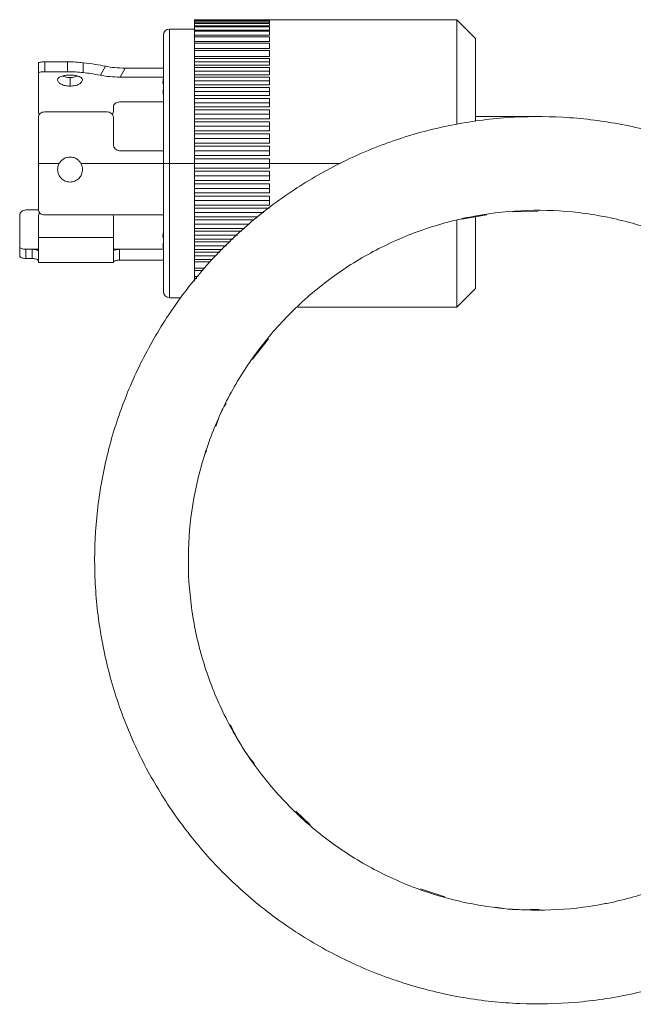
# Model space of a CAD drawing. Extents: x -365 to 232, y 345 to 656.
# Drawn here: x 118 to 122, y 631 to 637 of the extents above; entities that cross this region are included whole.
import ezdxf

# ---------------------------------------------------------------- set-up
doc = ezdxf.new("R2010")
doc.units = 0
doc.header["$LTSCALE"] = 0.38
doc.header["$MEASUREMENT"] = 0
doc.layers.add('M-OBJECT-DETAILS', color=7, linetype='CONTINUOUS', lineweight=13)

msp = doc.modelspace()

# ---------------------------------------------------------------- linework, layer by layer
at = {"layer": 'M-OBJECT-DETAILS', "linetype": 'Continuous', "lineweight": 5}
for p, q in [((118.8957, 637.4646), (118.8957, 637.4655)), ((119.3681, 637.4655), (118.8957, 637.4655)), ((118.8957, 637.4646), (119.3681, 637.4646)), ((118.8957, 637.4646), (118.8957, 637.4595)), ((118.8957, 637.4569), (118.8957, 637.4595)), ((119.3681, 637.4595), (118.8957, 637.4595)), ((118.8957, 637.4569), (119.3681, 637.4569)), ((118.8957, 637.4569), (118.8957, 637.4466)), ((119.8799, 637.466), (119.3681, 637.466)), ((119.3681, 637.4655), (119.3681, 637.466)), ((119.3681, 637.4595), (119.3681, 637.4646)), ((119.3681, 637.4466), (119.3681, 637.4569)), ((120.5492, 637.466), (119.8799, 637.466)), ((120.5492, 636.8075), (120.5492, 637.466)), ((120.5492, 637.466), (120.6673, 637.3479)), ((118.8957, 637.4069), (118.7382, 637.4069)), ((118.7382, 637.4069), (118.7382, 636.5605)), ((118.8957, 637.4423), (118.8957, 637.4466)), ((119.3681, 637.4466), (118.8957, 637.4466)), ((118.8957, 637.4423), (119.3681, 637.4423)), ((118.8957, 637.4423), (118.8957, 637.427)), ((118.8957, 637.421), (118.8957, 637.427)), ((119.3681, 637.427), (118.8957, 637.427)), ((118.8957, 637.421), (119.3681, 637.421)), ((118.8957, 637.421), (118.8957, 637.4008)), ((118.8957, 637.3932), (118.8957, 637.4008)), ((119.3681, 637.4008), (118.8957, 637.4008)), ((118.8957, 637.3932), (119.3681, 637.3932)), ((118.8957, 637.3932), (118.8957, 637.3682)), ((119.3681, 637.427), (119.3681, 637.4423)), ((119.3681, 637.4008), (119.3681, 637.421)), ((119.3681, 637.3682), (119.3681, 637.3932)), ((118.6988, 636.5605), (118.6988, 637.3675)), ((118.8957, 637.359), (118.8957, 637.3682)), ((119.3681, 637.3682), (118.8957, 637.3682)), ((118.8957, 637.359), (119.3681, 637.359)), ((118.8957, 637.359), (118.8957, 637.3295)), ((118.8957, 637.3187), (118.8957, 637.3295)), ((119.3681, 637.3295), (118.8957, 637.3295)), ((119.3681, 637.3295), (119.3681, 637.359)), ((120.6673, 637.3479), (120.6673, 636.8246)), ((118.8957, 637.3187), (119.3681, 637.3187)), ((118.8957, 637.3187), (118.8957, 637.2849)), ((118.8957, 637.2727), (118.8957, 637.2849)), ((119.3681, 637.2849), (118.8957, 637.2849)), ((118.8957, 637.2727), (119.3681, 637.2727)), ((118.8957, 637.2727), (118.8957, 637.2348)), ((119.3681, 637.2849), (119.3681, 637.3187)), ((119.3681, 637.2348), (119.3681, 637.2727)), ((117.9508, 637.2002), (117.9508, 637.1382)), ((117.9508, 637.2002), (118.0949, 637.2002)), ((118.0949, 637.1382), (118.0949, 637.2002)), ((118.8957, 637.2213), (118.8957, 637.2348)), ((119.3681, 637.2348), (118.8957, 637.2348)), ((118.8957, 637.2213), (119.3681, 637.2213)), ((118.8957, 637.2213), (118.8957, 637.2007)), ((119.3681, 637.2007), (118.8957, 637.2007)), ((118.8957, 637.2007), (118.8957, 637.1795)), ((119.3681, 637.1795), (119.3681, 637.2213)), ((117.9114, 637.13), (117.9114, 637.1922)), ((117.9508, 637.1382), (118.0949, 637.1382)), ((118.1933, 637.1951), (118.1933, 637.133)), ((118.3021, 637.116), (118.3334, 637.1728)), ((118.4575, 637.1607), (118.4263, 637.1042)), ((118.4575, 637.1607), (118.6988, 637.1607)), ((118.8957, 637.1648), (118.8957, 637.1795)), ((119.3681, 637.1795), (118.8957, 637.1795)), ((118.8957, 637.1648), (119.3681, 637.1648)), ((118.8957, 637.1648), (118.8957, 637.1425)), ((119.3681, 637.1425), (118.8957, 637.1425)), ((118.8957, 637.1425), (118.8957, 637.1196)), ((119.3681, 637.1196), (119.3681, 637.1648)), ((117.9114, 636.8872), (117.9114, 637.13)), ((118.1109, 637.0471), (118.1109, 637.1018)), ((118.4263, 637.1042), (118.6988, 637.1042)), ((118.8957, 637.1037), (118.8957, 637.1196)), ((119.3681, 637.1196), (118.8957, 637.1196)), ((118.8957, 637.1037), (119.3681, 637.1037)), ((118.8957, 637.1037), (118.8957, 637.0798)), ((119.3681, 637.0798), (118.8957, 637.0798)), ((118.8957, 637.0798), (118.8957, 637.0554)), ((119.3681, 637.0554), (119.3681, 637.1037)), ((118.696, 637.0656), (118.696, 637.0656)), ((118.696, 637.0656), (118.6988, 637.0656)), ((118.6963, 637.018), (118.6963, 637.018)), ((118.6988, 637.018), (118.6963, 637.018)), ((118.8957, 637.0385), (118.8957, 637.0554)), ((119.3681, 637.0554), (118.8957, 637.0554)), ((118.8957, 637.0385), (119.3681, 637.0385)), ((118.8957, 637.0385), (118.8957, 637.0132)), ((119.3681, 637.0132), (118.8957, 637.0132)), ((118.8957, 637.0132), (118.8957, 636.9874)), ((119.3681, 636.9874), (119.3681, 637.0385)), ((118.8957, 636.9697), (118.8957, 636.9874)), ((119.3681, 636.9874), (118.8957, 636.9874)), ((118.8957, 636.9697), (119.3681, 636.9697)), ((118.8957, 636.9697), (118.8957, 636.9431)), ((119.3681, 636.9162), (119.3681, 636.9697)), ((118.3839, 636.8872), (118.3839, 636.917)), ((118.4232, 636.9475), (118.6988, 636.9475)), ((119.3681, 636.9431), (118.8957, 636.9431)), ((118.8957, 636.9431), (118.8957, 636.9162)), ((118.8957, 636.8977), (118.8957, 636.9162)), ((119.3681, 636.9162), (118.8957, 636.9162)), ((118.8957, 636.8977), (119.3681, 636.8977)), ((118.8957, 636.8977), (118.8957, 636.8702)), ((119.3681, 636.8423), (119.3681, 636.8977)), ((117.9114, 636.5605), (117.9114, 636.8506)), ((117.9508, 636.8853), (118.3445, 636.8853)), ((118.3839, 636.6799), (118.3839, 636.8506)), ((119.3681, 636.8702), (118.8957, 636.8702)), ((118.8957, 636.8702), (118.8957, 636.8423)), ((118.8957, 636.8232), (118.8957, 636.8423)), ((119.3681, 636.8423), (118.8957, 636.8423)), ((120.6673, 636.8557), (121.061, 636.8557)), ((121.096, 636.8531), (121.061, 636.8557)), ((118.8957, 636.8232), (119.3681, 636.8232)), ((118.8957, 636.8232), (118.8957, 636.7948)), ((119.3681, 636.7948), (118.8957, 636.7948)), ((118.8957, 636.7948), (118.8957, 636.7662)), ((118.8957, 636.7467), (118.8957, 636.7662)), ((119.3681, 636.7662), (118.8957, 636.7662)), ((119.3681, 636.7662), (119.3681, 636.8232)), ((118.8957, 636.7467), (119.3681, 636.7467)), ((118.8957, 636.7467), (118.8957, 636.7177)), ((119.3681, 636.7177), (118.8957, 636.7177)), ((118.8957, 636.7177), (118.8957, 636.6885)), ((119.3681, 636.6885), (119.3681, 636.7467)), ((118.4232, 636.6405), (118.6988, 636.6405)), ((118.8957, 636.6687), (118.8957, 636.6885)), ((119.3681, 636.6885), (118.8957, 636.6885)), ((118.8957, 636.6687), (119.3681, 636.6687)), ((118.8957, 636.6687), (118.8957, 636.6394)), ((119.3681, 636.6099), (119.3681, 636.6687)), ((119.3681, 636.6394), (118.8957, 636.6394)), ((118.8957, 636.6394), (118.8957, 636.6099)), ((118.8957, 636.59), (118.8957, 636.6099)), ((119.3681, 636.6099), (118.8957, 636.6099)), ((118.8957, 636.59), (119.3681, 636.59)), ((118.8957, 636.59), (118.8957, 636.5605)), ((119.3681, 636.5605), (119.3681, 636.59)), ((117.9114, 636.5605), (118.0422, 636.5605)), ((117.9114, 636.2703), (117.9114, 636.5605)), ((118.1796, 636.5605), (118.6988, 636.5605)), ((118.7382, 636.5605), (118.6988, 636.5605)), ((118.6988, 635.7534), (118.6988, 636.5605)), ((118.8957, 636.5605), (118.7382, 636.5605)), ((118.7382, 636.5605), (118.7382, 635.714)), ((119.3681, 636.5605), (118.8957, 636.5605)), ((118.8957, 636.5605), (118.8957, 636.5309)), ((118.8957, 636.511), (118.8957, 636.5309)), ((119.3681, 636.5309), (118.8957, 636.5309)), ((119.3681, 636.5309), (119.3681, 636.5605)), ((119.3681, 636.5605), (119.8154, 636.5605)), ((118.8957, 636.511), (119.3681, 636.511)), ((118.8957, 636.511), (118.8957, 636.4815)), ((119.3681, 636.4815), (118.8957, 636.4815)), ((118.8957, 636.4815), (118.8957, 636.4522)), ((119.3681, 636.4522), (119.3681, 636.511)), ((118.8957, 636.4324), (118.8957, 636.4522)), ((119.3681, 636.4522), (118.8957, 636.4522)), ((118.8957, 636.4324), (119.3681, 636.4324)), ((118.8957, 636.4324), (118.8957, 636.4032)), ((119.3681, 636.4032), (118.8957, 636.4032)), ((118.8957, 636.4032), (118.8957, 636.3742)), ((119.3681, 636.3742), (119.3681, 636.4324)), ((118.8957, 636.3547), (118.8957, 636.3742)), ((119.3681, 636.3742), (118.8957, 636.3742)), ((118.8957, 636.3547), (119.3681, 636.3547)), ((118.8957, 636.3547), (118.8957, 636.3261)), ((119.3681, 636.2977), (119.3681, 636.3547)), ((119.3681, 636.3261), (118.8957, 636.3261)), ((118.8957, 636.3261), (118.8957, 636.2977)), ((118.8957, 636.2787), (118.8957, 636.2977)), ((119.3681, 636.2977), (118.8957, 636.2977)), ((118.8957, 636.2787), (119.3681, 636.2787)), ((118.8957, 636.2787), (118.8957, 636.2508)), ((117.7933, 636.0359), (117.7933, 636.2337)), ((117.8327, 636.2671), (117.9121, 636.2671)), ((117.9114, 636.0942), (117.9114, 636.2258)), ((117.9508, 636.2357), (118.6988, 636.2357)), ((118.3839, 636.0942), (118.3839, 636.2258)), ((118.8957, 636.2508), (118.8957, 636.2232)), ((119.3313, 636.2508), (118.8957, 636.2508)), ((118.8957, 636.2047), (118.8957, 636.2232)), ((119.2941, 636.2232), (118.8957, 636.2232)), ((120.7384, 636.2361), (120.5786, 636.2083)), ((120.6673, 636.221), (120.6673, 635.7731)), ((121.061, 636.2599), (120.8991, 636.2559)), ((118.8957, 636.2047), (119.2692, 636.2047)), ((118.8957, 636.2047), (118.8957, 636.1778)), ((118.8957, 636.1778), (118.8957, 636.1512)), ((119.2385, 636.1778), (118.8957, 636.1778)), ((118.8957, 636.1335), (118.8957, 636.1512)), ((119.2108, 636.1512), (118.8957, 636.1512)), ((120.5492, 635.6549), (120.5492, 636.2008)), ((117.9114, 635.9367), (117.9114, 636.0942)), ((117.9114, 636.0942), (118.3839, 636.0942)), ((118.3839, 635.9367), (118.3839, 636.0942)), ((118.696, 636.0975), (118.696, 636.0975)), ((118.696, 636.0975), (118.6988, 636.0975)), ((118.8957, 636.1335), (119.1923, 636.1335)), ((118.8957, 636.1335), (118.8957, 636.1077)), ((118.8957, 636.1077), (118.8957, 636.0824)), ((119.1654, 636.1077), (118.8957, 636.1077)), ((118.8957, 636.0655), (118.8957, 636.0824)), ((119.139, 636.0824), (118.8957, 636.0824)), ((117.7933, 635.9777), (117.7933, 636.0359)), ((118.6963, 636.0499), (118.6963, 636.0499)), ((118.6988, 636.0499), (118.6963, 636.0499)), ((118.8957, 636.0655), (119.1214, 636.0655)), ((118.8957, 636.0655), (118.8957, 636.0411)), ((118.8957, 636.0411), (118.8957, 636.0172)), ((119.0959, 636.0411), (118.8957, 636.0411)), ((117.8327, 636.0194), (117.8721, 636.0194)), ((117.8327, 636.0194), (117.8327, 635.9613)), ((117.8327, 635.9613), (117.8721, 635.9613)), ((117.8721, 635.9613), (117.8721, 636.0194)), ((117.8721, 636.0194), (117.9114, 636.0194)), ((118.3839, 636.0194), (118.4232, 636.0194)), ((118.4232, 636.0194), (118.4232, 635.9517)), ((118.4232, 636.0194), (118.6988, 636.0194)), ((118.8957, 636.0013), (118.8957, 636.0172)), ((119.0709, 636.0172), (118.8957, 636.0172)), ((118.8957, 636.0013), (119.0544, 636.0013)), ((118.8957, 636.0013), (118.8957, 635.9784)), ((118.8957, 635.9784), (118.8957, 635.9561)), ((119.0305, 635.9784), (118.8957, 635.9784)), ((117.9114, 635.9367), (118.3839, 635.9367)), ((118.4232, 635.9517), (118.6988, 635.9517)), ((118.8957, 635.9414), (118.8957, 635.9561)), ((119.0072, 635.9561), (118.8957, 635.9561)), ((118.8957, 635.9414), (118.9944, 635.9414)), ((118.8957, 635.9414), (118.8957, 635.8996)), ((118.8957, 635.8861), (118.8957, 635.8996)), ((118.9606, 635.8996), (118.8957, 635.8996)), ((118.8957, 635.8861), (118.9497, 635.8861)), ((118.8957, 635.8861), (118.8957, 635.8482)), ((118.8957, 635.836), (118.8957, 635.8482)), ((118.919, 635.8482), (118.8957, 635.8482)), ((118.8957, 635.836), (118.9092, 635.836)), ((118.8957, 635.836), (118.8957, 635.8194)), ((120.6673, 635.7731), (120.5492, 635.6549)), ((118.7382, 635.714), (118.8105, 635.714)), ((119.5471, 635.6549), (119.8799, 635.6549)), ((119.8799, 635.6549), (120.5492, 635.6549)), ((119.3608, 635.4557), (119.2613, 635.3281)), ((118.9707, 634.7509), (118.9654, 634.7371)), ((119.5338, 632.4786), (119.6232, 632.3935)), ((120.3201, 631.9896), (120.474, 631.9388)), ((121.4795, 631.8967), (121.4912, 631.8981))]:
    msp.add_line(p, q, dxfattribs=at)
at = {"layer": 'M-OBJECT-DETAILS', "linetype": 'Continuous', "lineweight": 5, "flags": 128}
msp.add_lwpolyline([(118.3839, 636.2258), (118.3831, 636.2335), (118.3826, 636.2357)], dxfattribs=at)
at = {"layer": 'M-OBJECT-DETAILS', "linetype": 'Continuous', "lineweight": 5}
for centre, radius, start, end in [((118.7382, 637.3675), 0.0394, 90, 180), ((119.0886, 637.0445), 0.3932, 172.42089, 176.92527), ((118.7019, 637.0653), 0.00591, 176.92527, 239.2389), ((118.7019, 637.0652), 0.0059, 176.86006, 239.21074), ((118.7022, 637.0184), 0.00591, 124.46878, 183.86176), ((118.7022, 637.0184), 0.0059, 124.55125, 183.8674), ((119.0886, 637.0445), 0.3932, 183.86176, 187.57911), ((117.9508, 636.2258), 0.0394, 142.46094, 180), ((118.7019, 636.0972), 0.00591, 176.92527, 239.2389), ((119.0886, 636.0764), 0.3932, 172.42089, 176.92527), ((118.7019, 636.0972), 0.00589, 176.8533, 239.2175), ((118.7022, 636.0503), 0.00591, 124.46878, 183.86176), ((118.7022, 636.0503), 0.00591, 124.55366, 183.88501), ((119.0886, 636.0764), 0.3932, 183.86176, 187.57911), ((118.7382, 635.7534), 0.0394, 180, 270)]:
    msp.add_arc(centre, radius, start, end, dxfattribs=at)
for points, knots in [([(117.9114, 637.1922), (117.912, 637.1933), (117.9132, 637.1957), (117.9223, 637.1982), (117.9353, 637.1999), (117.9456, 637.2001), (117.9508, 637.2002)], [0, 0, 0, 0, 0.250049, 0.499877, 0.749215, 1, 1, 1, 1]), ([(118.0949, 637.2002), (118.1121, 637.2), (118.1467, 637.1997), (118.1777, 637.1966), (118.1933, 637.1951)], [0, 0, 0, 0, 0.49825, 1, 1, 1, 1]), ([(117.9508, 637.1382), (117.9456, 637.1381), (117.9353, 637.1379), (117.9223, 637.1362), (117.9133, 637.1336), (117.912, 637.1312), (117.9114, 637.13)], [0, 0, 0, 0, 0.250051, 0.49988, 0.749207, 1, 1, 1, 1]), ([(118.1933, 637.133), (118.1779, 637.1345), (118.1468, 637.1376), (118.1122, 637.138), (118.0949, 637.1382)], [0, 0, 0, 0, 0.498243, 1, 1, 1, 1]), ([(118.1933, 637.1951), (118.2196, 637.1916), (118.2663, 637.1854), (118.313, 637.1766), (118.3334, 637.1728)], [0, 0, 0, 0, 0.561241, 1, 1, 1, 1]), ([(118.3334, 637.1728), (118.3529, 637.1694), (118.392, 637.1626), (118.4356, 637.1614), (118.4575, 637.1607)], [0, 0, 0, 0, 0.4982597, 1, 1, 1, 1]), ([(118.1109, 637.1168), (118.1058, 637.1167), (118.0955, 637.1166), (118.0757, 637.1145), (118.0619, 637.1114), (118.0477, 637.1062), (118.0362, 637.0996), (118.0301, 637.087), (118.0361, 637.0725), (118.0537, 637.0591), (118.0799, 637.0492), (118.1006, 637.0478), (118.1109, 637.0471)], [0, 0, 0, 0, 0.0614521, 0.1255993, 0.2504992, 0.2578818, 0.3754723, 0.5002809, 0.6251422, 0.7501462, 0.8751349, 1, 1, 1, 1]), ([(118.1109, 637.1018), (118.1004, 637.1023), (118.083, 637.1032), (118.0695, 637.1088), (118.0642, 637.111)], [0, 0, 0, 0, 0.606551, 1, 1, 1, 1]), ([(118.1109, 637.0471), (118.1212, 637.0478), (118.1418, 637.0492), (118.1681, 637.0591), (118.1856, 637.0725), (118.1917, 637.087), (118.1865, 637.0977), (118.1775, 637.1042), (118.1716, 637.107), (118.1681, 637.1084), (118.1599, 637.1114), (118.1461, 637.1145), (118.1263, 637.1166), (118.116, 637.1167), (118.1109, 637.1168)], [0, 0, 0, 0, 0.124727, 0.249463, 0.374245, 0.499154, 0.624051, 0.686577, 0.729775, 0.742578, 0.749511, 0.874227, 0.938466, 1, 1, 1, 1]), ([(118.1576, 637.111), (118.1523, 637.1088), (118.1388, 637.1032), (118.1214, 637.1023), (118.1109, 637.1018)], [0, 0, 0, 0, 0.393045, 1, 1, 1, 1]), ([(118.3021, 637.116), (118.2818, 637.1196), (118.2456, 637.1261), (118.2093, 637.1309), (118.1933, 637.133)], [0, 0, 0, 0, 0.55905, 1, 1, 1, 1]), ([(118.4263, 637.1042), (118.4045, 637.1048), (118.3609, 637.106), (118.3217, 637.1127), (118.3021, 637.116)], [0, 0, 0, 0, 0.498264, 1, 1, 1, 1]), ([(118.3839, 636.917), (118.3845, 636.9211), (118.3856, 636.9293), (118.3947, 636.9393), (118.4078, 636.9461), (118.4181, 636.947), (118.4232, 636.9475)], [0, 0, 0, 0, 0.250049, 0.499872, 0.749213, 1, 1, 1, 1]), ([(117.9114, 636.8872), (117.9118, 636.8828), (117.9124, 636.8763), (117.917, 636.871), (117.9185, 636.8693)], [0, 0, 0, 0, 0.675549, 1, 1, 1, 1]), ([(117.9508, 636.8853), (117.9456, 636.8847), (117.9353, 636.8837), (117.9223, 636.8758), (117.9133, 636.8644), (117.912, 636.8552), (117.9114, 636.8506)], [0, 0, 0, 0, 0.250048, 0.499892, 0.749208, 1, 1, 1, 1]), ([(123.8563, 634.0605), (123.8497, 634.1632), (123.8366, 634.3683), (123.7955, 634.6745), (123.7116, 634.9722), (123.5928, 635.2578), (123.4452, 635.5296), (123.2692, 635.7838), (123.0659, 636.0166), (122.8271, 636.2355), (122.5521, 636.4335), (122.2415, 636.6024), (121.9121, 636.7308), (121.5692, 636.8167), (121.2182, 636.8588), (120.8647, 636.8562), (120.5143, 636.8093), (120.1726, 636.7186), (119.845, 636.5856), (119.5368, 636.4124), (119.2528, 636.2018), (118.9976, 635.9572), (118.7753, 635.6823), (118.5893, 635.3817), (118.4426, 635.06), (118.3376, 634.7224), (118.276, 634.3742), (118.2586, 634.0211), (118.2859, 633.6687), (118.3573, 633.3224), (118.4717, 632.9879), (118.6273, 632.6705), (118.8216, 632.3751), (119.0516, 632.1066), (119.3136, 631.8692), (119.6033, 631.6667), (119.9163, 631.5022), (120.2474, 631.3784), (120.5916, 631.2974), (120.9431, 631.2602), (121.2966, 631.2677), (121.6463, 631.3196), (121.9867, 631.415), (122.3123, 631.5527), (122.6184, 631.7299), (122.898, 631.9455), (123.1165, 632.1534), (123.2266, 632.2992), (123.2658, 632.3511)], [0, 0, 0, 0, 0.019669, 0.03925, 0.058864, 0.078547, 0.098203, 0.117829, 0.137466, 0.157115, 0.179563, 0.202007, 0.224452, 0.246897, 0.269342, 0.291786, 0.314232, 0.336678, 0.359124, 0.38157, 0.404014, 0.426459, 0.448904, 0.471349, 0.493795, 0.516241, 0.538687, 0.561132, 0.583577, 0.606021, 0.628466, 0.650912, 0.673358, 0.695804, 0.718249, 0.740694, 0.763139, 0.785583, 0.808029, 0.830474, 0.852921, 0.875367, 0.897812, 0.920256, 0.942701, 0.965146, 0.987591, 1, 1, 1, 1]), ([(118.3839, 636.8506), (118.3833, 636.8552), (118.3821, 636.8644), (118.373, 636.8758), (118.36, 636.8837), (118.3497, 636.8847), (118.3445, 636.8853)], [0, 0, 0, 0, 0.250038, 0.499879, 0.749214, 1, 1, 1, 1]), ([(118.3768, 636.8694), (118.3783, 636.871), (118.3829, 636.8763), (118.3835, 636.8828), (118.3839, 636.8872)], [0, 0, 0, 0, 0.321391, 1, 1, 1, 1]), ([(118.4232, 636.6405), (118.4181, 636.6411), (118.4077, 636.6423), (118.3946, 636.6515), (118.3856, 636.6646), (118.3845, 636.6748), (118.3839, 636.6799)], [0, 0, 0, 0, 0.249959, 0.499705, 0.749373, 1, 1, 1, 1]), ([(118.1796, 636.5605), (118.1757, 636.5663), (118.168, 636.5779), (118.1505, 636.5911), (118.131, 636.5991), (118.1109, 636.6015), (118.0908, 636.5991), (118.0712, 636.5911), (118.0538, 636.5779), (118.0461, 636.5663), (118.0422, 636.5605)], [0, 0, 0, 0, 0.125016, 0.250146, 0.388259, 0.500005, 0.611742, 0.749877, 0.874993, 1, 1, 1, 1]), ([(118.0422, 636.5605), (118.0392, 636.5542), (118.0334, 636.542), (118.0326, 636.5286), (118.0321, 636.522)], [0, 0, 0, 0, 0.510661, 1, 1, 1, 1]), ([(118.0321, 636.522), (118.0333, 636.5117), (118.035, 636.4962), (118.0443, 636.4794), (118.0502, 636.4717), (118.0536, 636.4679), (118.0619, 636.4594), (118.0799, 636.4474), (118.1109, 636.4412), (118.1419, 636.4473), (118.1599, 636.4594), (118.1742, 636.4741), (118.1862, 636.4916), (118.1885, 636.5117), (118.1896, 636.522)], [0, 0, 0, 0, 0.1249785, 0.1875513, 0.2307267, 0.2435557, 0.2505353, 0.3753485, 0.5001246, 0.6249903, 0.7500196, 0.7570625, 0.8751433, 1, 1, 1, 1]), ([(118.1896, 636.522), (118.1892, 636.5286), (118.1884, 636.542), (118.1826, 636.5542), (118.1796, 636.5605)], [0, 0, 0, 0, 0.489339, 1, 1, 1, 1]), ([(117.9114, 636.2703), (117.912, 636.2657), (117.9132, 636.2565), (117.9223, 636.2451), (117.9353, 636.2372), (117.9456, 636.2362), (117.9508, 636.2357)], [0, 0, 0, 0, 0.250071, 0.499881, 0.749215, 1, 1, 1, 1]), ([(117.8327, 636.2671), (117.8275, 636.2666), (117.8172, 636.2656), (117.8042, 636.2578), (117.7951, 636.2466), (117.7939, 636.238), (117.7933, 636.2337)], [0, 0, 0, 0, 0.250059, 0.499888, 0.749196, 1, 1, 1, 1]), ([(123.2658, 634.0605), (123.2599, 634.1531), (123.2483, 634.3379), (123.2041, 634.6132), (123.1156, 634.8779), (122.9952, 635.1294), (122.8458, 635.3649), (122.6674, 635.5792), (122.4521, 635.7798), (122.1986, 635.9583), (121.9078, 636.1047), (121.5987, 636.2068), (121.2779, 636.2625), (120.9525, 636.2705), (120.6294, 636.2307), (120.3156, 636.1438), (120.018, 636.0119), (119.7429, 635.8377), (119.4964, 635.6251), (119.2838, 635.3785), (119.1096, 635.1035), (118.9777, 634.8059), (118.8909, 634.4921), (118.851, 634.169), (118.859, 633.8436), (118.9147, 633.5228), (119.0168, 633.2137), (119.1632, 632.9229), (119.3506, 632.6567), (119.5751, 632.4209), (119.8317, 632.2207), (120.115, 632.0602), (120.4187, 631.943), (120.7364, 631.8717), (121.061, 631.8478), (121.3857, 631.8717), (121.7033, 631.943), (122.0071, 632.0602), (122.2904, 632.2207), (122.547, 632.421), (122.7715, 632.6567), (122.9588, 632.9229), (123.1057, 633.2137), (123.206, 633.5228), (123.2593, 633.7973), (123.2596, 633.9671), (123.2597, 634.0286)], [0, 0, 0, 0, 0.020163, 0.040234, 0.060377, 0.080554, 0.100685, 0.120816, 0.140961, 0.164453, 0.187943, 0.211435, 0.234927, 0.258419, 0.281911, 0.305402, 0.328892, 0.352384, 0.375876, 0.399368, 0.42286, 0.446351, 0.469842, 0.493333, 0.516825, 0.540317, 0.563809, 0.587301, 0.610791, 0.634282, 0.657774, 0.681266, 0.704758, 0.72825, 0.751741, 0.775232, 0.798723, 0.822215, 0.845707, 0.869199, 0.89269, 0.916181, 0.939672, 0.963164, 0.986656, 1, 1, 1, 1]), ([(117.7933, 636.0359), (117.7939, 636.0336), (117.7951, 636.0291), (117.8042, 636.0237), (117.8172, 636.0201), (117.8275, 636.0197), (117.8327, 636.0194)], [0, 0, 0, 0, 0.250051, 0.49987, 0.749211, 1, 1, 1, 1]), ([(117.8327, 635.9613), (117.8275, 635.9616), (117.8172, 635.962), (117.8042, 635.9656), (117.7952, 635.9709), (117.7939, 635.9754), (117.7933, 635.9777)], [0, 0, 0, 0, 0.25005, 0.499884, 0.749209, 1, 1, 1, 1]), ([(117.8721, 636.0194), (117.8773, 636.0192), (117.8851, 636.0189), (117.8943, 636.017), (117.9003, 636.0154), (117.9052, 636.0138), (117.9101, 636.0117), (117.9109, 636.011), (117.9114, 636.0105)], [0, 0, 0, 0, 0.249393, 0.374665, 0.499781, 0.624675, 0.750035, 1, 1, 1, 1]), ([(117.9114, 635.9472), (117.9108, 635.949), (117.9097, 635.9524), (117.9006, 635.9572), (117.8875, 635.9606), (117.8772, 635.9611), (117.8721, 635.9613)], [0, 0, 0, 0, 0.250056, 0.4998755, 0.7492214, 1, 1, 1, 1]), ([(118.3839, 636.0104), (118.384, 636.0106), (118.3843, 636.011), (118.3875, 636.0125), (118.3946, 636.0153), (118.4055, 636.018), (118.4154, 636.0193), (118.4206, 636.0194), (118.4232, 636.0194)], [0, 0, 0, 0, 0.124812, 0.250612, 0.499923, 0.748935, 0.875082, 1, 1, 1, 1]), ([(118.3896, 635.945), (118.388, 635.944), (118.3847, 635.9419), (118.3841, 635.9404), (118.3839, 635.9396)], [0, 0, 0, 0, 0.498416, 1, 1, 1, 1]), ([(118.4232, 635.9517), (118.4198, 635.9516), (118.413, 635.9514), (118.4036, 635.9499), (118.3954, 635.9478), (118.3915, 635.9459), (118.3896, 635.945)], [0, 0, 0, 0, 0.249446, 0.499443, 0.748884, 1, 1, 1, 1]), ([(119.0946, 635.0501), (119.0854, 635.0346), (119.0575, 634.9882), (119.0405, 634.9367), (119.0291, 634.9023)], [0, 0, 0, 0, 0.333473, 1, 1, 1, 1]), ([(119.1213, 633.0238), (119.1535, 632.9589), (119.197, 632.8714), (119.2583, 632.7959), (119.2741, 632.7764)], [0, 0, 0, 0, 0.742433, 1, 1, 1, 1]), ([(120.7916, 631.8756), (120.8094, 631.8723), (120.8999, 631.8552), (120.9924, 631.8584), (121.0668, 631.8609)], [0, 0, 0, 0, 0.19607, 1, 1, 1, 1])]:
    msp.add_open_spline(points, degree=3, knots=knots, dxfattribs=at)

doc.saveas('drawing.dxf')
